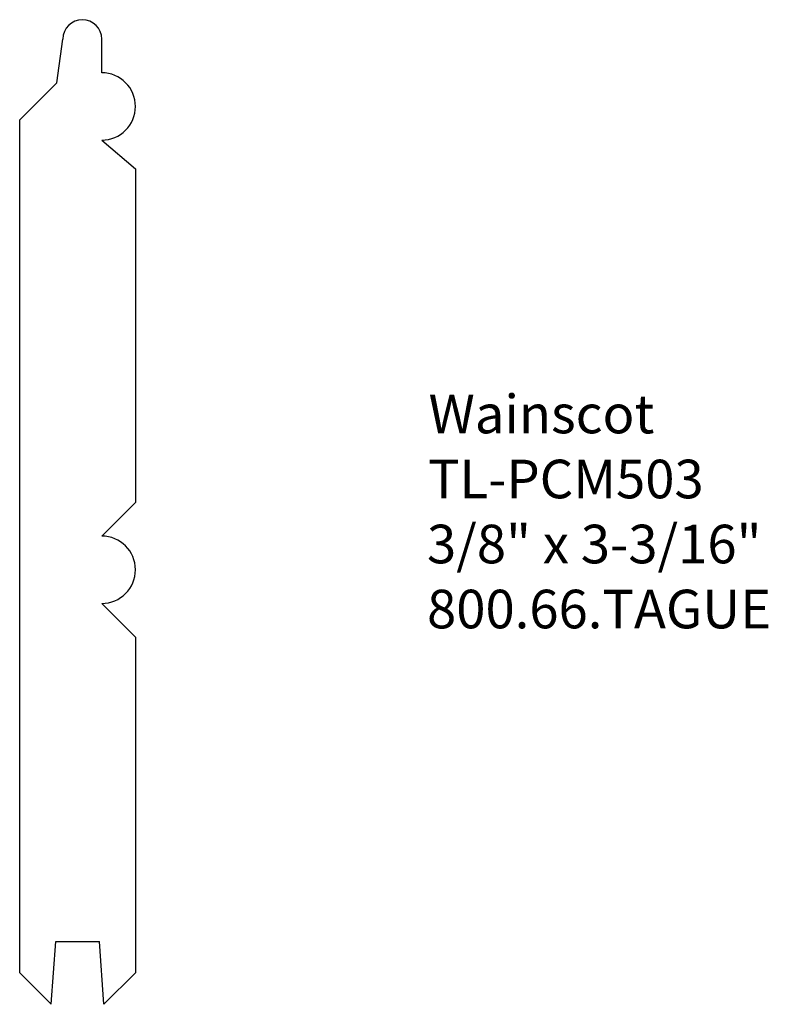
# Model space of a CAD drawing. Extents: x -382.29 to -379.86, y 844.69 to 847.88.
import ezdxf

# ---------------------------------------------------------------- set-up
doc = ezdxf.new("R2010")
doc.units = 0
doc.layers.get('0').update_dxf_attribs({"linetype": 'CONTINUOUS'})

# ---------------------------------------------------------------- blocks, each defined once
blk = doc.blocks.new('*U50')
for s, p in [('Wainscot', (-380.9608, 846.5364)), ('TL-PCM503', (-380.9628, 846.326)), ('3/8" x 3-3/16"', (-380.966, 846.1155)), ('800.66.TAGUE', (-380.9658, 845.905))]:
    blk.add_text(s, height=0.125).set_placement(p)

msp = doc.modelspace()

# ---------------------------------------------------------------- linework, layer by layer
for p, q in [((-382.1653, 847.6717), (-382.1453, 847.8127)), ((-382.0193, 847.7037), (-382.0193, 847.8127)), ((-382.1653, 847.6717), (-382.2853, 847.5517)), ((-382.2853, 844.7897), (-382.2853, 847.5517)), ((-382.0193, 847.4857), (-381.9103, 847.3927)), ((-381.9103, 847.3927), (-381.9103, 846.3127)), ((-382.0193, 846.2037), (-381.9103, 846.3127)), ((-382.0193, 845.9857), (-381.9103, 845.8767)), ((-381.9103, 845.8767), (-381.9103, 844.7897)), ((-382.1833, 844.6877), (-382.1683, 844.8907)), ((-382.1683, 844.8907), (-382.0273, 844.8907)), ((-382.0123, 844.6877), (-382.0273, 844.8907)), ((-382.1833, 844.6877), (-382.2853, 844.7897)), ((-382.0123, 844.6877), (-381.9103, 844.7897))]:
    msp.add_line(p, q)
for centre, radius, start, end in [((-382.0823, 847.8127), 0.063, 0, 180), ((-382.0193, 847.5947), 0.109, 270, 90), ((-382.0193, 846.0947), 0.109, 270, 90)]:
    msp.add_arc(centre, radius, start, end)

# ---------------------------------------------------------------- block references
msp.add_blockref('*U50', (0, 0))

doc.saveas('drawing.dxf')
